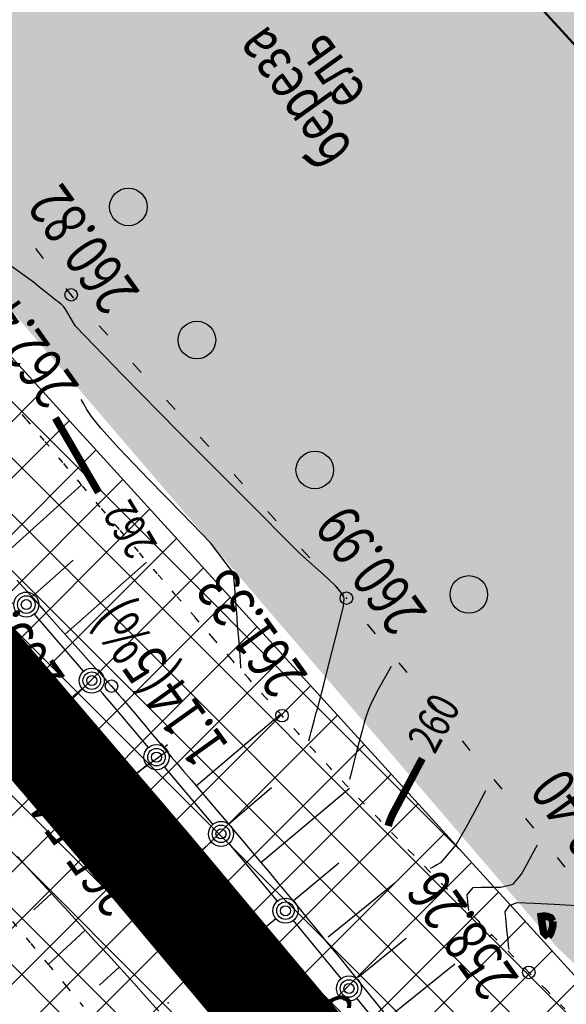
# Model space of a CAD drawing. Units: millimetres. Extents: x 81860 to 209966, y 753060 to 879847.
# Drawn here: x 183069 to 183113, y 838186 to 838264 of the extents above; entities that cross this region are included whole.
import ezdxf

# ---------------------------------------------------------------- set-up
doc = ezdxf.new("R2010")
doc.units = ezdxf.units.MM
for name, pattern in [('CENTER2', [1.125, 0.75, -0.125, 0.125, -0.125]), ('CONTI', [0]), ('STROT', [1.7, 0.5, -1.2])]:
    doc.linetypes.add(name, pattern=pattern)
for name, color, linetype in [('Готовые.Километры и пикеты', 7, 'Continuous'), ('Граница территории ППТ', 7, 'Continuous'), ('заливка покрытия', 253, 'Continuous'), ('Зона ЛО', 7, 'Continuous'), ('Ось трассы', 7, 'Continuous'), ('ПОДЛОЖКА', 254, 'Continuous')]:
    doc.layers.add(name, color=color, linetype=linetype)
doc.styles.add('SHRFT', font='TXT', dxfattribs={"width": 0.75})

# ---------------------------------------------------------------- blocks, each defined once
blk = doc.blocks.new('BLOCK_2_14_0_16711680')
at = {"layer": 'Готовые.Километры и пикеты', "color": 0, "const_width": 2}
blk.add_lwpolyline([(0, -20), (0, 20)], dxfattribs=at)
blk = doc.blocks.new('BL_15')
at = {"color": 0}
for p, q in [((0.5, 3.5), (-0.5, 3.5)), ((-0.5, 3.5), (-0.5, 1.8)), ((0.5, 1.8), (0.5, 3.5)), ((-0.5, 1.8), (0, 1.8)), ((0, 0), (0, 1.8)), ((0, 1.8), (0.5, 1.8)), ((0.4, 0), (0, 0))]:
    blk.add_line(p, q, dxfattribs=at)

msp = doc.modelspace()

# ---------------------------------------------------------------- hatches: boundary and pattern name
h = msp.add_hatch()
h.set_pattern_fill('DOTS', color=1, scale=3)
h.paths.add_polyline_path([(187464.644, 844012.943), (187218.36, 844077.78), (187199.97, 843963.81), (187180.83, 843872.54), (187148.73, 843775.04), (187116.7, 843703.37), (187073.43, 843625.06), (187004.71, 843515), (186915.77, 843371.77), (186807.17, 843202.42), (186760.85, 843117.66), (186701.58, 843032.68), (186614.53, 842896.46), (186590.58, 842853.65), (186578.44, 842830.32), (186542.56, 842777.5), (186481.93, 842697.24), (186432, 842638.79), (186369.01, 842576.08), (186300.57, 842520.45), (186240.13, 842478.19), (186173.37, 842438.09), (186105.11, 842405.18), (186012.1, 842369.07), (185919.15, 842339.73), (185793.91, 842305.32), (185652.44, 842263.66), (185492.62, 842217.58), (185316.28, 842166.96), (185218.03, 842137.71), (185140.13, 842125.33), (185076.16, 842125.67), (185008.56, 842133.02), (184921.38, 842152.13), (184833.45, 842184.73), (184808.71, 842196.03), (184779.2, 842209.52), (184643.42, 842300.42), (184582.22, 842334.79), (184538.19, 842355.55), (184468.84, 842379.72), (184411.73, 842395.3), (184353.78, 842405.48), (184297.52, 842407.1), (184239.81, 842403.91), (184155.05, 842394.06), (184081.48, 842381.91), (183983.67, 842363.2), (183835.9, 842330.36), (183761.83, 842312.39), (183686.42, 842288.79), (183621.79, 842266.29), (183560.12, 842239.04), (183511.37, 842213.9), (183442.57, 842173.99), (183387.08, 842135.68), (183347.97, 842105.66), (183310.39, 842073.81), (183260.51, 842026.36), (183233.97, 841998.17), (183195.08, 841943.06), (183187.34, 841933.14), (183172.95, 841920.38), (183135.42, 841892.23), (183059.66, 841806.93), (182975.62, 841720.48), (182962.6, 841709.07), (182928.47, 841672.35), (182877.14, 841616.88), (182811.1, 841534.88), (182670.8, 841395.1), (182600, 841321.23), (182595.29, 841304.4), (182564.28, 841270.43), (182553.19, 841267.81), (182521.99, 841236.05), (182522.05, 841235.99), (182497.31, 841202.7), (182373.96, 841066.4), (182345.96, 841035.74), (182326.04, 841010.31), (182301.91, 840977.27), (182282.31, 840948.3), (182263.17, 840918.66), (182235.41, 840878.7), (182214.68, 840842.58), (182205.07, 840823.24), (182198.77, 840813.89), (182137.8, 840682.47), (182074.87, 840526.28), (182064.57, 840496.51), (182062.05, 840486.47), (182025.68, 840376.94), (182019.31, 840302.18), (182006.49, 840216.47), (182005.68, 840186.2), (182005.2, 840156.21), (182004.83, 840133.66), (181999.09, 840116.91), (181996.48, 840099.07), (181996, 840060.27), (181998.77, 839984.89), (182002.8, 839973.19), (182004.68, 839936.66), (182005.64, 839919.08), (182012.78, 839864.85), (182020.5, 839833.98), (182022.42, 839795.52), (182030.81, 839745.68), (182051.92, 839663.31), (182077.99, 839580.17), (182092.21, 839540.94), (182100.21, 839520.28), (182122.3, 839498.86), (182139.67, 839446.29), (182172.43, 839395.67), (182185.23, 839351.79), (182243.77, 839251.37), (182246.59, 839228.13), (182264.24, 839197.3), (182278.43, 839174.9), (182298.11, 839169.81), (182305.65, 839163.72), (182339.86, 839116.22), (182408.28, 839030.58), (182440.3, 839003.8), (182502, 838932.06), (182558, 838852.37), (182592.29, 838823.99), (182613.02, 838794.33), (182641.5, 838766.87), (182670.47, 838735.05), (182695.21, 838707.36), (182725.93, 838650.48), (182730.77, 838645.36), (182739.52, 838634.83), (182751.83, 838623.82), (182768.46, 838603.08), (182786.85, 838578.39), (182787.78, 838576.72), (182793.82, 838569.44), (182807.87, 838549.92), (182866.25, 838500.27), (182879.11, 838482.93), (182898.46, 838450.86), (182903.45, 838440.27), (182928.42, 838417.09), (182953.02, 838391.67), (182956.95, 838388.59), (182967.77, 838387.66), (183004.03, 838347.14), (183022.61, 838304.73), (183043.8, 838269.67), (183111.9, 838190.15), (183154.99, 838148.86), (183157.93, 838142.64), (183160.17, 838131.87), (183170.56, 838117.41), (183210.34, 838060.09), (183273.96, 837964.79), (183281.15, 837961.98), (183295.44, 837948.14), (183306.99, 837945.14), (183310.63, 837932.58), (183316.59, 837886.36), (183376.94, 837779.49), (183389.66, 837750.25), (183419.61, 837677.72), (183450.67, 837607.29), (183459.66, 837580.48), (183476.09, 837547.65), (183504.289, 837456.663), (183672.877, 837460.816), (183378.243, 838961.467), (182544.051, 839823.806), (183833.257, 841766.438), (186271.245, 841835.348)])
h.paths.add_polyline_path([(183441.52, 837535.61), (183427.31, 837572.72), (183397.48, 837651.27), (183357.73, 837736.1), (183299.62, 837852.21), (183252.19, 837927.49), (183205.78, 838005.18), (183112.15, 838130.58), (183062.98, 838188.8), (183021.62, 838230.62), (182995.99, 838262.78), (182995.58, 838263.51), (182979.19, 838281.34), (182959.49, 838302.6), (182884.02, 838361.15), (182806.9, 838452.12), (182746.68, 838535.36), (182690.52, 838594.69), (182428.52, 838871.24), (182287.57, 839034.01), (182245.14, 839099.62), (182238.94, 839107.18), (182227.68, 839126.62), (182187.38, 839188.93), (182154.53, 839252.93), (182120.9, 839311), (182094.7, 839371.05), (182052.97, 839459.44), (182043.39, 839487.89), (182042.34, 839491.06), (182039.08, 839498.54), (182037.21, 839506.55), (182026.26, 839539.6), (181985.39, 839719.99), (181975.72, 839786.42), (181971.61, 839825.28), (181967.8, 839852.37), (181966.97, 839869.07), (181961.84, 839917.52), (181960.28, 839963.59), (181959.08, 840001.22), (181963.85, 840220.08), (181985.2, 840355.59), (182015.55, 840493.36), (182062.52, 840611.26), (182081.69, 840656.95), (182094.85, 840689.38), (182122.4, 840757.16), (182163.92, 840824.84), (182164.17, 840825.25), (182174, 840844.67), (182216.46, 840924.23), (182263.05, 840993.63), (182312.14, 841055.18), (182374.57, 841129.68), (182412.42, 841168.63), (182495.21, 841258.95), (182524.48, 841291.44), (182581.06, 841351.4), (182644.9, 841420.41), (182752.82, 841532.01), (182850.8, 841626.89), (182857.53, 841635.6), (182904.98, 841694.42), (182950.99, 841743.01), (183033.6, 841829.85), (183095.62, 841908.58), (183106.93, 841921.56), (183116.17, 841930.85), (183153.94, 841965.32), (183222.18, 842024.24), (183240.92, 842044.8), (183292.11, 842093.59), (183330.47, 842127.05), (183369.92, 842158.94), (183428.3, 842197.29), (183498.42, 842239.47), (183548.32, 842264.61), (183612.62, 842291.54), (183677.27, 842315.14), (183754.6, 842339.42), (183831.23, 842358.24), (183977.64, 842391.17), (184076.78, 842411.84), (184148.9, 842425.4), (184236.87, 842432.71), (184299.04, 842435.76), (184357.01, 842431.46), (184419.04, 842422.2), (184478.75, 842407.51), (184548.18, 842381.96), (184595.83, 842360.49), (184658.56, 842325.03), (184755.91, 842259.36), (184793.89, 842237.54), (184844.03, 842209.41), (184928.52, 842178.05), (185011.39, 842160.96), (185076.5, 842155.87), (185135.71, 842158.02), (185209.31, 842168.62), (185307.77, 842191.9), (185485.98, 842244.07), (185644.91, 842291.05), (185786.35, 842331.49), (185911.33, 842367.89), (186003.34, 842394.37), (186095.91, 842429.43), (186160.69, 842461.91), (186224.08, 842501.55), (186284.27, 842542.05), (186348.42, 842596.94), (186410.32, 842656.84), (186459, 842713.25), (186513.92, 842794.41), (186549.51, 842850.51), (186563.19, 842867.89), (186593.4, 842910.69), (186677.82, 843047.04), (186730.55, 843134.29), (186783.1, 843215.69), (186889.66, 843387.18), (186980.15, 843530.95), (187048.08, 843640.16), (187090.63, 843718.38), (187119.16, 843784.5), (187151.27, 843881.36), (187172.54, 843971.01), (187189.63, 844082.04), (186753.54, 844206.792), (183542.176, 842735.088), (181203.415, 840658.344), (182810.496, 837236.289), (183473.727, 837436.721)])
at = {"layer": 'Зона ЛО', "lineweight": 9}
h = msp.add_hatch(dxfattribs=at)
h.set_pattern_fill('ANSI37', color=40)
h.paths.add_polyline_path([(183441.52, 837535.61), (183427.31, 837572.72), (183397.48, 837651.27), (183357.73, 837736.1), (183299.62, 837852.21), (183252.19, 837927.49), (183205.78, 838005.18), (183112.15, 838130.58), (183062.98, 838188.8), (183021.62, 838230.62), (182995.99, 838262.78), (182984.69, 838283.05), (182884.02, 838361.15), (182806.9, 838452.12), (182709.09, 838587.32), (182604.75, 838698.43), (182409.7, 838902.38), (182344.41, 838978.64), (182238.94, 839107.18), (182120.9, 839311), (182094.7, 839371.05), (182039.08, 839498.54), (182003.66, 839650.46), (181979.36, 839770.19), (181967.8, 839852.37), (181960.96, 839990.69), (181963.22, 840108.94), (181963.02, 840150.85), (181966.9, 840213.11), (181980.61, 840310.01), (181994.38, 840380.14), (182022.94, 840497.69), (182050.09, 840568.85), (182076.78, 840639.13), (182099.04, 840692.7), (182139.93, 840777.33), (182174, 840844.67), (182216.46, 840924.23), (182263.05, 840993.63), (182312.14, 841055.18), (182374.57, 841129.68), (182412.42, 841168.63), (182495.21, 841258.95), (182524.48, 841291.44), (182581.06, 841351.4), (182644.9, 841420.41), (182752.82, 841532.01), (182850.8, 841626.89), (182857.53, 841635.6), (182904.98, 841694.42), (182950.99, 841743.01), (183033.6, 841829.85), (183095.62, 841908.58), (183106.93, 841921.56), (183116.17, 841930.85), (183153.94, 841965.32), (183222.18, 842024.24), (183240.92, 842044.8), (183292.11, 842093.59), (183330.47, 842127.05), (183369.92, 842158.94), (183428.3, 842197.29), (183498.42, 842239.47), (183548.32, 842264.61), (183612.62, 842291.54), (183677.27, 842315.14), (183754.6, 842339.42), (183831.23, 842358.24), (183977.64, 842391.17), (184076.78, 842411.84), (184148.9, 842425.4), (184236.87, 842432.71), (184299.04, 842435.76), (184357.01, 842431.46), (184419.04, 842422.2), (184478.75, 842407.51), (184548.18, 842381.96), (184595.83, 842360.49), (184658.56, 842325.03), (184755.91, 842259.36), (184793.89, 842237.54), (184844.03, 842209.41), (184928.52, 842178.05), (185011.39, 842160.96), (185076.5, 842155.87), (185135.71, 842158.02), (185209.31, 842168.62), (185307.77, 842191.9), (185485.98, 842244.07), (185644.91, 842291.05), (185786.35, 842331.49), (185911.33, 842367.89), (186003.34, 842394.37), (186095.91, 842429.43), (186160.69, 842461.91), (186224.08, 842501.55), (186284.27, 842542.05), (186348.42, 842596.94), (186410.32, 842656.84), (186459, 842713.25), (186513.92, 842794.41), (186550.26, 842851.69), (186561.8, 842865.92), (186593.4, 842910.69), (186677.82, 843047.04), (186730.55, 843134.29), (186783.1, 843215.69), (186889.66, 843387.18), (186980.15, 843530.95), (187048.08, 843640.16), (187090.63, 843718.38), (187119.16, 843784.5), (187151.27, 843881.36), (187172.54, 843971.01), (187189.63, 844082.04), (187218.36, 844077.78), (187199.97, 843963.81), (187180.83, 843872.54), (187148.73, 843775.04), (187116.7, 843703.37), (187073.43, 843625.06), (187004.71, 843515), (186915.77, 843371.77), (186807.17, 843202.42), (186760.85, 843117.66), (186701.58, 843032.68), (186614.53, 842896.46), (186588.96, 842850.76), (186579.08, 842831.27), (186542.56, 842777.5), (186481.93, 842697.24), (186432, 842638.79), (186369.01, 842576.08), (186300.57, 842520.45), (186240.13, 842478.19), (186173.37, 842438.09), (186105.11, 842405.18), (186012.1, 842369.07), (185919.15, 842339.73), (185793.91, 842305.32), (185652.44, 842263.66), (185492.62, 842217.58), (185316.28, 842166.96), (185218.03, 842137.71), (185140.13, 842125.33), (185076.16, 842125.67), (185008.56, 842133.02), (184921.38, 842152.13), (184833.45, 842184.73), (184779.2, 842209.52), (184643.42, 842300.42), (184582.22, 842334.79), (184538.19, 842355.55), (184468.84, 842379.72), (184411.73, 842395.3), (184353.78, 842405.48), (184297.52, 842407.1), (184239.81, 842403.91), (184155.05, 842394.06), (184081.48, 842381.91), (183983.67, 842363.2), (183835.9, 842330.36), (183761.83, 842312.39), (183686.42, 842288.79), (183621.79, 842266.29), (183560.12, 842239.04), (183511.37, 842213.9), (183442.57, 842173.99), (183387.08, 842135.68), (183347.97, 842105.66), (183310.39, 842073.81), (183260.51, 842026.36), (183233.97, 841998.17), (183195.08, 841943.06), (183187.34, 841933.14), (183172.95, 841920.38), (183135.42, 841892.23), (183059.66, 841806.93), (182975.62, 841720.48), (182962.6, 841709.07), (182928.47, 841672.35), (182877.14, 841616.88), (182811.1, 841534.88), (182670.8, 841395.1), (182600, 841321.23), (182595.29, 841304.4), (182564.28, 841270.43), (182553.19, 841267.81), (182521.74, 841236.29), (182436.21, 841147.44), (182399.33, 841107.24), (182337.8, 841033.91), (182294.73, 840970.77), (182248.79, 840904), (182203.04, 840824.5), (182169.48, 840760.55), (182127.18, 840680.4), (182103.09, 840631.25), (182079.96, 840557.93), (182062.05, 840486.47), (182025.68, 840376.94), (182019.31, 840302.18), (182005.33, 840208.72), (181999.62, 840148.44), (181996.64, 840112.07), (181995.14, 839991.54), (182001, 839896.51), (182009.28, 839851.27), (182022.97, 839776.27), (182065.8, 839609.14), (182101.25, 839517.59), (182184.95, 839322.48), (182291.05, 839154.97), (182501.7, 838907.98), (182534.67, 838871.32), (182663.09, 838716.91), (182730.77, 838645.36), (182793.82, 838569.44), (182853.27, 838486.83), (182928.42, 838417.09), (182998.45, 838344.7), (183053.59, 838253.47), (183144.7, 838153.39), (183170.56, 838117.41), (183210.34, 838060.09), (183291.51, 837938.5), (183334.37, 837847.49), (183362.95, 837800.58), (183387.59, 837750), (183422.44, 837662.96), (183462.82, 837567.44), (183469.56, 837545.37)])

# ---------------------------------------------------------------- linework, layer by layer
at = {"layer": 'Граница территории ППТ', "color": 3, "linetype": 'CENTER2', "lineweight": 50, "ltscale": 10}
msp.add_lwpolyline([(182833.392, 838600.052), (182890.939, 838520.086), (182963.419, 838452.823), (183038.317, 838375.402), (183093.853, 838283.516), (183183.617, 838184.915), (183211.402, 838146.256), (183251.674, 838088.227), (183335.16, 837963.168), (183378.463, 837871.217), (183406.871, 837824.589), (183433.334, 837770.268)], dxfattribs=at)
at = {"layer": 'заливка покрытия', "color": 9, "ltscale": 5, "const_width": 8, "flags": 128}
msp.add_lwpolyline([(183178.101, 838070.462), (183166.327, 838086.629), (183154.398, 838102.682), (183142.314, 838118.619), (183139.269, 838122.584), (183130.077, 838134.438), (183117.687, 838150.138), (183105.147, 838165.718), (183092.456, 838181.176), (183079.616, 838196.51), (183066.63, 838211.72), (183053.496, 838226.804), (183040.218, 838241.76), (183038.188, 838244.021), (183026.847, 838256.634), (183024.969, 838258.722), (183013.693, 838271.699)], dxfattribs=at)
at = {"layer": 'Зона ЛО', "color": 40, "lineweight": 30}
msp.add_lwpolyline([(182793.82, 838569.44), (182853.27, 838486.83), (182928.42, 838417.09), (182998.45, 838344.7), (183053.59, 838253.47), (183144.7, 838153.39), (183170.56, 838117.41), (183210.34, 838060.09), (183291.51, 837938.5), (183334.37, 837847.49), (183362.95, 837800.58)], dxfattribs=at)
at = {"layer": 'Ось трассы', "color": 1, "linetype": 'CONTI', "lineweight": 30}
msp.add_arc((181498.927, 836859.977), 2070, 12.442127, 41.960449, dxfattribs=at)
at = {"layer": 'ПОДЛОЖКА', "color": 253}
for p, q in [((183070.985, 838245.066), (183070.379, 838245.861)), ((183073.195, 838242.151), (183072.792, 838242.673)), ((183073.416, 838241.9), (183073.195, 838242.151)), ((183076.109, 838238.936), (183075.436, 838239.677)), ((183078.792, 838235.971), (183078.119, 838236.712)), ((183081.485, 838233.006), (183080.812, 838233.747)), ((183084.167, 838230.051), (183083.494, 838230.792)), ((183086.86, 838227.086), (183086.187, 838227.828)), ((183067.387, 838221.045), (183074.022, 838226.982)), ((183089.543, 838224.121), (183088.87, 838224.863)), ((183092.236, 838221.157), (183091.562, 838221.898)), ((183070.05, 838218.069), (183073.345, 838220.987)), ((183072.714, 838215.073), (183079.194, 838220.836)), ((183068.871, 838219.389), (183069.966, 838218.166)), ((183094.918, 838218.202), (183094.245, 838218.943)), ((183069.966, 838218.166), (183071.04, 838216.942)), ((183074.185, 838212.135), (183070.271, 838216.678)), ((183071.04, 838216.942), (183072.083, 838215.776)), ((183072.083, 838215.776), (183073.072, 838214.679)), ((183097.466, 838215.111), (183096.832, 838215.884)), ((183073.072, 838214.679), (183073.977, 838213.658)), ((183073.977, 838213.658), (183074.788, 838212.752)), ((183074.788, 838212.752), (183075.473, 838211.982)), ((183099.985, 838212.008), (183099.35, 838212.781)), ((183075.473, 838211.982), (183076.02, 838211.365)), ((183076.02, 838211.365), (183076.41, 838210.932)), ((183076.41, 838210.932), (183076.705, 838210.584)), ((183074.076, 838210.729), (183073.324, 838210.075)), ((183075.724, 838210.351), (183075.492, 838210.621)), ((183079.358, 838206.027), (183075.724, 838210.351)), ((183076.705, 838210.584), (183077.01, 838210.247)), ((183077.01, 838210.247), (183077.306, 838209.9)), ((183077.306, 838209.9), (183077.601, 838209.553)), ((183077.601, 838209.553), (183077.897, 838209.205)), ((183077.897, 838209.205), (183078.192, 838208.858)), ((183102.514, 838208.906), (183101.879, 838209.679)), ((183078.192, 838208.858), (183078.478, 838208.51)), ((183078.478, 838208.51), (183078.784, 838208.153)), ((183083.166, 838202.971), (183089.9, 838208.702)), ((183078.784, 838208.153), (183079.069, 838207.806)), ((183079.069, 838207.806), (183079.365, 838207.458)), ((183079.365, 838207.458), (183079.661, 838207.101)), ((183079.661, 838207.101), (183079.946, 838206.753)), ((183079.946, 838206.753), (183080.232, 838206.405)), ((183080.232, 838206.405), (183080.538, 838206.058)), ((183080.538, 838206.058), (183080.833, 838205.711)), ((183080.569, 838206.02), (183080.868, 838206.283)), ((183105.032, 838205.804), (183104.398, 838206.577)), ((183080.833, 838205.711), (183081.182, 838205.296)), ((183081.182, 838205.296), (183081.625, 838204.775)), ((183079.24, 838204.62), (183078.467, 838203.975)), ((183084.502, 838199.907), (183080.636, 838204.501)), ((183081.625, 838204.775), (183082.153, 838204.147)), ((183082.153, 838204.147), (183082.765, 838203.444)), ((183082.765, 838203.444), (183083.43, 838202.662)), ((183107.561, 838202.702), (183106.927, 838203.475)), ((183083.43, 838202.662), (183084.148, 838201.803)), ((183085.742, 838199.931), (183089.167, 838202.844)), ((183088.329, 838196.872), (183095.386, 838202.787)), ((183084.148, 838201.803), (183084.929, 838200.896)), ((183084.929, 838200.896), (183085.72, 838199.96)), ((183085.72, 838199.96), (183086.544, 838198.995)), ((183110.09, 838199.6), (183109.455, 838200.373)), ((183086.544, 838198.995), (183087.368, 838198.011)), ((183084.373, 838198.5), (183083.611, 838197.855)), ((183089.646, 838193.777), (183085.79, 838198.372)), ((183087.368, 838198.011), (183088.202, 838197.026)), ((183069.909, 838196.242), (183068.91, 838197.329)), ((183088.202, 838197.026), (183089.005, 838196.061)), ((183090.896, 838193.802), (183094.537, 838196.824)), ((183112.608, 838196.498), (183111.974, 838197.271)), ((183070.917, 838195.155), (183069.909, 838196.242)), ((183089.005, 838196.061), (183089.798, 838195.105)), ((183071.947, 838194.039), (183070.917, 838195.155)), ((183089.798, 838195.105), (183090.568, 838194.198)), ((183093.704, 838190.942), (183099, 838195.249)), ((183071.621, 838194.395), (183070.207, 838193.092)), ((183072.978, 838192.914), (183071.947, 838194.039)), ((183090.568, 838194.198), (183091.277, 838193.338)), ((183074.029, 838191.779), (183072.978, 838192.914)), ((183091.277, 838193.338), (183091.996, 838192.459)), ((183089.528, 838192.37), (183088.755, 838191.725)), ((183094.722, 838187.594), (183090.935, 838192.242)), ((183091.996, 838192.459), (183092.789, 838191.502)), ((183074.323, 838191.451), (183071.36, 838188.719)), ((183075.069, 838190.643), (183074.029, 838191.779)), ((183092.789, 838191.502), (183093.625, 838190.458)), ((183106.526, 838190.965), (183106.719, 838191.124)), ((183076.12, 838189.508), (183075.069, 838190.643)), ((183093.625, 838190.458), (183094.535, 838189.357)), ((183096.078, 838187.713), (183099.906, 838190.814)), ((183077.161, 838188.373), (183076.12, 838189.508)), ((183094.535, 838189.357), (183095.467, 838188.197)), ((183098.472, 838184.495), (183103.799, 838188.773)), ((183077.035, 838188.518), (183075.466, 838187.087)), ((183078.182, 838187.237), (183077.161, 838188.373)), ((183095.467, 838188.197), (183096.44, 838186.998)), ((183079.203, 838186.1), (183078.182, 838187.237)), ((183096.44, 838186.998), (183097.446, 838185.751)), ((183080.193, 838184.993), (183079.203, 838186.1)), ((183094.584, 838186.186), (183093.811, 838185.552)), ((183099.78, 838181.39), (183095.992, 838186.038)), ((183097.446, 838185.751), (183098.462, 838184.485))]:
    msp.add_line(p, q, dxfattribs=at)
at = {"layer": 'ПОДЛОЖКА', "color": 253, "linetype": 'STROT'}
for p, q in [((183069.617, 838232.234), (183068.212, 838233.914)), ((183071.054, 838230.525), (183069.617, 838232.234)), ((183072.522, 838228.778), (183071.054, 838230.525)), ((183074.011, 838227.002), (183072.522, 838228.778)), ((183075.511, 838225.226), (183074.011, 838227.002)), ((183077.041, 838223.442), (183075.511, 838225.226)), ((183078.56, 838221.667), (183077.041, 838223.442)), ((183080.08, 838219.892), (183078.56, 838221.667)), ((183081.578, 838218.146), (183080.08, 838219.892)), ((183083.074, 838216.43), (183081.578, 838218.146)), ((183084.53, 838214.752), (183083.074, 838216.43)), ((183085.963, 838213.113), (183084.53, 838214.752)), ((183087.364, 838211.533), (183085.963, 838213.113)), ((183088.712, 838210.011), (183087.364, 838211.533)), ((183090.016, 838208.577), (183088.712, 838210.011)), ((183091.289, 838207.182), (183090.016, 838208.577)), ((183092.571, 838205.787), (183091.289, 838207.182)), ((183093.863, 838204.402), (183092.571, 838205.787)), ((183095.165, 838203.018), (183093.863, 838204.402)), ((183096.467, 838201.644), (183095.165, 838203.018)), ((183097.778, 838200.28), (183096.467, 838201.644)), ((183099.09, 838198.906), (183097.778, 838200.28)), ((183100.41, 838197.553), (183099.09, 838198.906)), ((183101.731, 838196.2), (183100.41, 838197.553)), ((183103.062, 838194.847), (183101.731, 838196.2)), ((183104.392, 838193.494), (183103.062, 838194.847)), ((183105.723, 838192.141), (183104.392, 838193.494)), ((183068.517, 838192.147), (183069.976, 838190.389)), ((183107.044, 838190.788), (183105.723, 838192.141)), ((183069.976, 838190.389), (183071.403, 838188.67)), ((183108.374, 838189.445), (183107.044, 838190.788)), ((183109.705, 838188.092), (183108.374, 838189.445)), ((183071.403, 838188.67), (183072.797, 838187)), ((183111.098, 838186.692), (183109.705, 838188.092)), ((183072.797, 838187), (183074.15, 838185.378)), ((183112.585, 838185.186), (183111.098, 838186.692))]:
    msp.add_line(p, q, dxfattribs=at)
at = {"layer": 'ПОДЛОЖКА', "color": 253}
for points in [[(183092.147, 838206.559), (183092.234, 838206.863), (183092.345, 838207.288), (183092.464, 838207.774), (183092.603, 838208.26), (183092.722, 838208.726), (183092.835, 838209.121), (183093.34, 838211.076), (183093.784, 838212.797), (183094.278, 838214.77), (183094.695, 838216.44), (183094.927, 838217.315), (183094.981, 838217.904), (183094.957, 838218.055), (183094.79, 838218.327), (183094.383, 838218.835), (183093.673, 838219.519), (183091.418, 838221.551), (183086.978, 838226.001), (183081.742, 838231.256), (183077.28, 838235.764), (183073.545, 838239.654), (183073.308, 838240.044), (183073.113, 838240.385), (183072.929, 838240.698), (183072.777, 838240.971), (183072.617, 838241.194), (183072.418, 838241.376), (183072.18, 838241.566), (183071.9, 838241.783), (183071.578, 838242.05), (183071.184, 838242.363), (183070.728, 838242.723), (183070.178, 838243.159), (183067.15, 838245.328)], [(183086.736, 838212.377), (183086.699, 838212.986), (183086.647, 838213.724), (183086.617, 838214.173), (183086.563, 838214.721), (183086.518, 838215.29), (183086.474, 838215.829), (183086.432, 838216.337), (183086.401, 838216.806), (183086.362, 838217.245), (183086.324, 838217.654), (183086.297, 838218.043), (183086.27, 838218.412), (183086.246, 838218.751), (183086.221, 838219.081), (183086.143, 838219.948), (183084.315, 838222.37), (183082.06, 838224.713), (183079.376, 838227.458), (183077.017, 838229.907), (183075.565, 838231.515), (183074.823, 838232.443), (183074.458, 838233.017), (183074.165, 838233.525), (183074.005, 838233.807)], [(183098.712, 838212.503), (183098.257, 838211.702), (183097.719, 838210.728), (183097.23, 838209.785), (183096.911, 838209.08), (183096.714, 838208.541), (183096.576, 838208.045), (183096.421, 838207.477), (183096.25, 838206.799), (183096.045, 838205.999), (183095.805, 838205.078), (183095.574, 838204.187), (183095.395, 838203.479)], [(183106.255, 838202.575), (183105.553, 838201.253), (183104.701, 838199.684), (183103.911, 838198.308), (183102.664, 838196.841), (183102.361, 838196.668), (183102.058, 838196.494), (183101.834, 838196.374)], [(183104.913, 838193.036), (183104.873, 838193.495), (183104.788, 838194.292), (183105.253, 838194.863), (183105.913, 838194.892), (183106.724, 838194.888), (183107.465, 838194.88), (183108.445, 838195.124), (183109.11, 838195.934), (183109.537, 838196.693), (183110, 838197.554), (183110.388, 838198.282)], [(183108.123, 838189.924), (183108.089, 838190.233), (183108.051, 838190.652), (183108.002, 838191.09), (183107.954, 838191.489), (183107.918, 838191.857), (183107.884, 838192.176), (183107.801, 838192.913), (183108.165, 838193.425), (183108.769, 838193.676), (183110.122, 838193.626), (183111.718, 838193.536), (183113.073, 838193.445), (183114.215, 838193.425), (183114.319, 838193.57), (183114.51, 838193.999)]]:
    msp.add_lwpolyline(points, dxfattribs=at)
at = {"layer": 'ПОДЛОЖКА', "color": 253, "const_width": 0.6}
for points in [[(183075.379, 838226.391), (183074.881, 838227.25), (183074.394, 838228.08), (183073.939, 838228.881), (183073.495, 838229.642), (183073.072, 838230.374), (183072.661, 838231.077), (183072.271, 838231.75), (183071.939, 838232.331)], [(183101.203, 838205.16), (183098.821, 838200.686), (183098.568, 838200.065), (183098.491, 838199.781)], [(183111.617, 838192.18), (183111.445, 838192.453), (183111.15, 838192.56), (183110.889, 838192.589), (183110.68, 838192.559), (183110.694, 838192.47), (183110.708, 838192.36), (183110.736, 838192.181), (183110.78, 838191.873), (183110.887, 838191.267), (183111.262, 838190.913)], [(183111.262, 838190.913), (183111.458, 838191.252), (183111.607, 838191.739), (183111.617, 838192.18)], [(183111.262, 838190.913), (183111.467, 838191.273), (183111.615, 838191.78)]]:
    msp.add_lwpolyline(points, dxfattribs=at)
at = {"layer": 'ПОДЛОЖКА', "color": 253}
for centre, radius in [((183077.757, 838249.168), 1.5), ((183073.195, 838242.151), 0.5), ((183083.223, 838238.548), 1.5), ((183092.628, 838228.181), 1.5), ((183104.915, 838218.248), 1.5), ((183069.617, 838217.44), 1), ((183069.617, 838217.44), 0.7), ((183069.617, 838217.44), 0.4), ((183095.149, 838217.952), 0.5), ((183074.839, 838211.373), 1), ((183074.839, 838211.373), 0.7), ((183074.839, 838211.373), 0.4), ((183076.41, 838210.932), 0.5), ((183090.016, 838208.577), 0.5), ((183070.839, 838206.503), 0.5), ((183080.002, 838205.264), 1), ((183080.002, 838205.264), 0.7), ((183080.002, 838205.264), 0.4), ((183085.146, 838199.144), 1), ((183085.146, 838199.144), 0.7), ((183085.146, 838199.144), 0.4), ((183090.29, 838193.014), 1), ((183090.29, 838193.014), 0.7), ((183090.29, 838193.014), 0.4), ((183085.792, 838189.223), 0.5), ((183109.705, 838188.092), 0.5), ((183095.357, 838186.811), 1), ((183095.357, 838186.811), 0.7), ((183095.357, 838186.811), 0.4)]:
    msp.add_circle(centre, radius, dxfattribs=at)
for p in [(183073.195, 838242.151), (183095.149, 838217.952), (183076.41, 838210.932), (183090.016, 838208.577), (183070.839, 838206.503), (183085.792, 838189.223), (183109.705, 838188.092), (183080.944, 838185.657)]:
    msp.add_point(p, dxfattribs=at)

# ---------------------------------------------------------------- block references
at = {"layer": 'Готовые.Километры и пикеты', "color": 1, "xscale": 0.0500001965125162, "yscale": 0.0500001965125162, "zscale": 0.500001965125162, "rotation": 130.215663803044}
msp.add_blockref('BLOCK_2_14_0_16711680', (183079.611, 838196.534), dxfattribs=at)
at = {"layer": 'ПОДЛОЖКА', "color": 253, "xscale": 2, "yscale": 2, "zscale": 2, "rotation": 125.517518187938}
msp.add_blockref('BL_15', (183080.833, 838205.711), dxfattribs=at)

# ---------------------------------------------------------------- texts
at = {"layer": 'ПОДЛОЖКА', "color": 253, "style": 'SHRFT', "width": 0.75}
for s, p in [('береза', (183095.816, 838253.86)), ('ель', (183096.881, 838258.303)), ('260.82', (183078.758, 838242.347)), ('262.47', (183073.942, 838234.836)), ('260.99', (183101.698, 838216.767)), ('261.33', (183092.163, 838211.767)), ('265.19', (183072.799, 838211.618)), ('1.14(5%)', (183085.848, 838206.187)), ('258.40', (183118.869, 838195.72)), ('265.54', (183078.945, 838194.265)), ('258.26', (183109.007, 838187.619)), ('265.19', (183093.237, 838178.213)), ('264.49', (183101.055, 838177.982))]:
    msp.add_text(s, height=3.5, rotation=125.51752, dxfattribs=at).set_placement(p)
at = {"layer": 'ПОДЛОЖКА', "color": 253, "lineweight": -2, "style": 'SHRFT', "width": 0.75}
for s, rotation, p in [('262', 120.84019, (183080.128, 838222.211)), ('260', 61.5129, (183102.201, 838205.427))]:
    msp.add_text(s, height=2.6, rotation=rotation, dxfattribs=at).set_placement(p)

doc.saveas('drawing.dxf')
